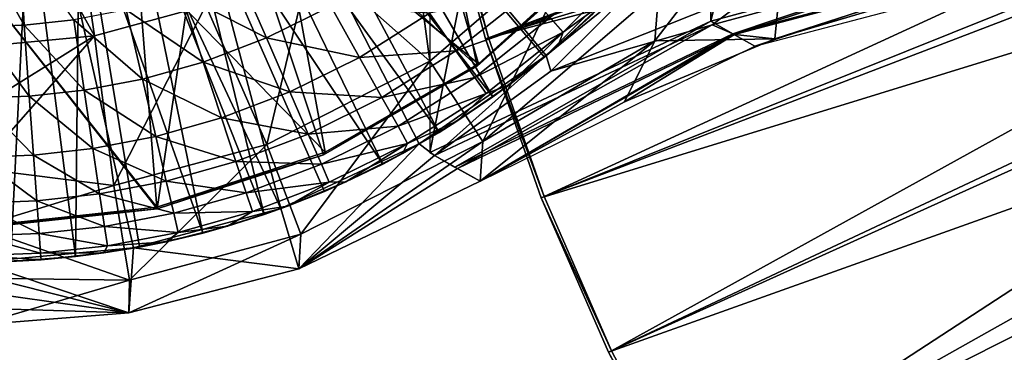
# Model space of a CAD drawing. Units: feet. Extents: x -15.9 to 15.9, y -6.7 to 2.4.
# Drawn here: x -2.9 to -1.8, y -1.1 to -0.7 of the extents above; entities that cross this region are included whole.
import ezdxf

# ---------------------------------------------------------------- set-up
doc = ezdxf.new("R2010")
doc.units = ezdxf.units.FT
doc.header["$MEASUREMENT"] = 0
doc.layers.get('0').update_dxf_attribs({"color": 255})
for name, color, linetype in [('AFUWA-3-ARPM', 4, 'Continuous'), ('AFUWA-3-BTVL', 11, 'Continuous'), ('AFUWA-P', 2, 'Continuous')]:
    doc.layers.add(name, color=color, linetype=linetype)

# ---------------------------------------------------------------- blocks, each defined once
blk = doc.blocks.new('A$C46B35C57')
at = {"linetype": 'Continuous', "lineweight": 0}
for p, q in [((-4.2067, 5.6806), (-3.8804, 5.7682)), ((-4.2067, 5.6806), (-3.8804, 5.7682)), ((-4.1503, 5.6548), (-3.8542, 5.7328)), ((-4.2035, 5.6771), (-4.0344, 5.7228)), ((-4.2035, 5.6771), (-4.0344, 5.7228)), ((-4.3762, 5.6536), (-4.3248, 5.7014)), ((-4.3762, 5.6536), (-4.3248, 5.7014)), ((-4.5192, 5.6893), (-4.4897, 5.6477)), ((-4.3705, 5.6681), (-4.3851, 5.6844)), ((-4.3762, 5.6536), (-4.3375, 5.6889)), ((-4.5187, 5.5346), (-4.2067, 5.6806)), ((-4.2067, 5.6806), (-4.5187, 5.5346)), ((-4.202, 5.6779), (-4.2067, 5.6806)), ((-4.1807, 5.6655), (-4.1811, 5.6657)), ((-4.1807, 5.6655), (-4.1808, 5.6654)), ((-4.1807, 5.6655), (-4.1804, 5.6655)), ((-4.4309, 5.6096), (-4.3762, 5.6536)), ((-4.4309, 5.6096), (-4.3762, 5.6536)), ((-4.3914, 5.6406), (-4.3762, 5.6536)), ((-4.1742, 5.6448), (-4.1503, 5.6548)), ((-4.1503, 5.6548), (-4.1742, 5.6448)), ((-4.5967, 5.6404), (-4.5718, 5.5959)), ((-4.4686, 5.618), (-4.4897, 5.6477)), ((-4.1741, 5.6448), (-4.4629, 5.5031)), ((-4.4309, 5.6096), (-4.3914, 5.6406)), ((-4.3894, 5.6423), (-4.3851, 5.6277)), ((-4.4309, 5.6096), (-4.4887, 5.5695)), ((-4.4887, 5.5695), (-4.4309, 5.6096)), ((-4.4686, 5.618), (-4.456, 5.6001)), ((-4.4486, 5.5965), (-4.4309, 5.6096)), ((-4.4887, 5.5695), (-4.4486, 5.5965)), ((-4.554, 5.5641), (-4.5718, 5.5959)), ((-4.554, 5.5641), (-4.5433, 5.545)), ((-4.5491, 5.5336), (-4.4887, 5.5695)), ((-4.5491, 5.5336), (-4.4887, 5.5695)), ((-4.4887, 5.5695), (-4.5084, 5.557)), ((-4.5491, 5.5336), (-4.5084, 5.557)), ((-4.5304, 5.5442), (-4.5318, 5.5436)), ((-4.5304, 5.5442), (-4.5318, 5.5436)), ((-4.5304, 5.5442), (-4.5291, 5.5451)), ((-4.5304, 5.5442), (-4.5291, 5.5451)), ((-4.5304, 5.5442), (-4.5181, 5.5351)), ((-4.6118, 5.5022), (-4.5491, 5.5336)), ((-4.6118, 5.5022), (-4.5491, 5.5336)), ((-4.5709, 5.522), (-4.5491, 5.5336)), ((-4.5187, 5.5346), (-4.5187, 5.5348)), ((-4.5141, 5.532), (-4.5187, 5.5346)), ((-4.514, 5.532), (-4.5134, 5.5315)), ((-4.5067, 5.5347), (-4.5134, 5.5315)), ((-4.5067, 5.5347), (-4.5134, 5.5315)), ((-4.5133, 5.5316), (-4.5134, 5.5315)), ((-4.5134, 5.5315), (-4.5133, 5.5316)), ((-4.4976, 5.5226), (-4.5134, 5.5315)), ((-4.5134, 5.5315), (-4.4976, 5.5226)), ((-4.6118, 5.5022), (-4.5709, 5.522)), ((-4.4908, 5.5187), (-4.4982, 5.5229)), ((-4.3951, 5.4846), (-4.4105, 5.5288)), ((-4.3951, 5.4846), (-4.4105, 5.5288)), ((-4.4074, 5.5303), (-4.3919, 5.4859)), ((-4.3919, 5.4859), (-4.4074, 5.5303)), ((-4.4896, 5.518), (-4.4908, 5.5187)), ((-4.4882, 5.5172), (-4.4896, 5.518)), ((-4.4896, 5.518), (-4.4882, 5.5172)), ((-4.4882, 5.5172), (-4.4629, 5.5031)), ((-4.4882, 5.5172), (-4.4629, 5.5031)), ((-4.6118, 5.5022), (-4.6768, 5.4753)), ((-4.6768, 5.4753), (-4.6118, 5.5022)), ((-4.4629, 5.5031), (-4.6642, 5.4056)), ((-4.6642, 5.4056), (-4.4629, 5.5031)), ((-4.6356, 5.4917), (-4.6118, 5.5022)), ((-4.6768, 5.4753), (-4.6356, 5.4917)), ((-4.3202, 5.3132), (-4.3951, 5.4846)), ((-4.3951, 5.4846), (-4.3202, 5.3132)), ((-4.3919, 5.4859), (-4.3171, 5.3147)), ((-4.3171, 5.3147), (-4.3919, 5.4859)), ((-4.7434, 5.4531), (-4.6768, 5.4753)), ((-4.7434, 5.4531), (-4.6768, 5.4753)), ((-4.7434, 5.4531), (-4.7024, 5.4661)), ((-4.6768, 5.4753), (-4.7024, 5.4661)), ((-4.6841, 5.4725), (-4.6855, 5.4722)), ((-4.6841, 5.4725), (-4.6855, 5.4722)), ((-4.6829, 5.4731), (-4.6841, 5.4725)), ((-4.6829, 5.4731), (-4.6841, 5.4725)), ((-4.6642, 5.4056), (-4.6841, 5.4725)), ((-4.8114, 5.4358), (-4.7434, 5.4531)), ((-4.8114, 5.4358), (-4.7434, 5.4531)), ((-4.8114, 5.4358), (-4.7708, 5.4455)), ((-4.7708, 5.4455), (-4.7434, 5.4531)), ((-4.8806, 5.4233), (-4.8114, 5.4358)), ((-4.8806, 5.4233), (-4.8114, 5.4358)), ((-4.8408, 5.4298), (-4.8114, 5.4358)), ((-4.9503, 5.4158), (-4.8806, 5.4233)), ((-4.9503, 5.4158), (-4.8806, 5.4233)), ((-4.8806, 5.4233), (-4.912, 5.4193)), ((-4.8806, 5.4233), (-4.8408, 5.4298)), ((-4.8475, 5.4287), (-4.8528, 5.357)), ((-5.0206, 5.4133), (-4.9503, 5.4158)), ((-5.0206, 5.4133), (-4.9503, 5.4158)), ((-4.9841, 5.414), (-4.9503, 5.4158)), ((-4.9503, 5.4158), (-4.912, 5.4193)), ((-4.8528, 5.357), (-4.6642, 5.4056)), ((-4.6642, 5.4056), (-4.8528, 5.357)), ((-5.0206, 5.3435), (-4.8528, 5.357)), ((-5.0206, 5.3435), (-4.8528, 5.357)), ((-4.23, 5.1499), (-4.3171, 5.3147)), ((-4.23, 5.1499), (-4.3171, 5.3147))]:
    blk.add_line(p, q, dxfattribs=at)

msp = doc.modelspace()

# ---------------------------------------------------------------- linework, layer by layer
at = {"layer": 'AFUWA-3-ARPM'}
for points in [[(-2.4509, 0.8629, 9.2059), (-2.4509, -0.8628, 9.2059), (-2.1389, 0.717, 9.2059)], [(-2.1389, 0.717, 9.2059), (-2.4509, -0.8628, 9.2059), (-2.1389, -0.7169, 9.2059)], [(-2.1389, 0.717, 9.2059), (-2.1389, -0.7169, 9.2059), (-1.8126, 0.6294, 9.2059)], [(-2.1389, -0.7169, 9.2059), (-1.8126, -0.6293, 9.2059), (-1.8126, 0.6294, 9.2059)], [(-2.8199, -0.1583, 9.5996), (-2.9528, -0.2067, 9.5996), (-2.6163, -0.9249, 9.5996)], [(-2.4626, -0.8532, 9.5996), (-2.8199, -0.1583, 9.5996), (-2.6163, -0.9249, 9.5996)], [(-2.8199, -0.1583, 9.5996), (-2.4626, -0.8532, 9.5996), (-2.3216, -0.755, 9.5996)], [(-2.8199, -0.1583, 9.5996), (-2.3216, -0.755, 9.5996), (-2.1999, -0.6333, 9.5996)], [(-2.6163, -0.9249, 9.5996), (-2.9528, -0.2067, 9.5996), (-2.7797, -0.9686, 9.5996)], [(-2.9528, -0.2067, 9.5996), (-2.9528, -0.9842, 9.5996), (-2.7797, -0.9686, 9.5996)], [(-2.4372, -0.5561, 0.0287), (-0.9936, -0.2443, 0.0287), (-2.389, -0.7364, 0.0287)], [(-0.9568, -0.3625, 0.0287), (-2.389, -0.7364, 0.0287), (-0.9936, -0.2443, 0.0287)], [(-2.4339, -0.5553, 0.2256), (-2.3857, -0.7354, 0.2256), (-1.1231, -0.263, 0.5012)], [(-1.0997, -0.3479, 0.5012), (-1.1231, -0.263, 0.5012), (-2.3857, -0.7354, 0.2256)], [(-1.0997, -0.3479, 0.5012), (-2.3857, -0.7354, 0.2256), (-2.3241, -0.9116, 0.2256)], [(-1.0697, -0.4312, 0.5012), (-1.0997, -0.3479, 0.5012), (-2.3241, -0.9116, 0.2256)], [(-0.9568, -0.3625, 0.0287), (-2.3273, -0.9128, 0.0287), (-2.389, -0.7364, 0.0287)], [(-0.9568, -0.3625, 0.0287), (-0.9063, -0.475, 0.0287), (-2.3273, -0.9128, 0.0287)], [(-2.8729, -0.3953, 7.4583), (-2.823, -0.7331, 7.4988), (-2.9528, -0.4996, 7.4672)], [(-2.8729, -0.3953, 7.4583), (-2.6995, -0.6996, 7.4988), (-2.823, -0.7331, 7.4988)], [(-2.3241, -0.9116, 0.2256), (-2.2493, -1.0828, 0.2256), (-1.0697, -0.4312, 0.5012)], [(-1.0697, -0.4312, 0.5012), (-2.2493, -1.0828, 0.2256), (-1.0336, -0.5117, 0.5012)], [(-2.5872, -0.4462, 9.6996), (-2.3808, -0.801, 9.6996), (-2.6328, -0.48, 9.6996)], [(-2.3236, -0.7569, 9.6996), (-2.3808, -0.801, 9.6996), (-2.5872, -0.4462, 9.6996)], [(-2.5872, -0.4462, 9.6996), (-2.2697, -0.7086, 9.6996), (-2.3236, -0.7569, 9.6996)], [(-2.6328, -0.48, 9.6996), (-2.4406, -0.8405, 9.6996), (-2.6812, -0.5089, 9.6996)], [(-2.4406, -0.8405, 9.6996), (-2.6328, -0.48, 9.6996), (-2.3808, -0.801, 9.6996)], [(-0.9063, -0.475, 0.0287), (-2.2524, -1.0843, 0.0287), (-2.3273, -0.9128, 0.0287)], [(-0.9063, -0.475, 0.0287), (-0.8425, -0.5807, 0.0287), (-2.2524, -1.0843, 0.0287)], [(-2.9528, -0.7453, 7.4988), (-2.9528, -0.4996, 7.4672), (-2.823, -0.7331, 7.4988)], [(-2.7321, -0.533, 9.6996), (-2.6812, -0.5089, 9.6996), (-2.5031, -0.8755, 9.6996)], [(-2.6812, -0.5089, 9.6996), (-2.4406, -0.8405, 9.6996), (-2.5031, -0.8755, 9.6996)], [(-2.2493, -1.0828, 0.2256), (-2.1622, -1.2476, 0.2256), (-1.0336, -0.5117, 0.5012)], [(-2.1622, -1.2476, 0.2256), (-0.9914, -0.5893, 0.5012), (-1.0336, -0.5117, 0.5012)], [(-2.7321, -0.533, 9.6996), (-2.6346, -0.9314, 9.6996), (-2.7851, -0.552, 9.6996)], [(-2.7321, -0.533, 9.6996), (-2.5678, -0.9058, 9.6996), (-2.6346, -0.9314, 9.6996)], [(-2.7321, -0.533, 9.6996), (-2.5031, -0.8755, 9.6996), (-2.5678, -0.9058, 9.6996)], [(-2.0488, -0.5409, 7.6249), (-2.2009, -0.7386, 7.6297), (-2.1968, -0.6825, 7.583)], [(-2.2009, -0.7386, 7.6297), (-2.0488, -0.5409, 7.6249), (-2.068, -0.7366, 7.6301)], [(-1.8945, -0.6849, 7.6199), (-2.068, -0.7366, 7.6301), (-2.0488, -0.5409, 7.6249)], [(-2.8397, -0.5657, 9.6996), (-2.7851, -0.552, 9.6996), (-2.703, -0.952, 9.6996)], [(-2.6346, -0.9314, 9.6996), (-2.703, -0.952, 9.6996), (-2.7851, -0.552, 9.6996)], [(-2.4339, -0.5553, 0.2256), (-2.4372, -0.5561, 0.0287), (-2.3857, -0.7354, 0.2256)], [(-2.389, -0.7364, 0.0287), (-2.3857, -0.7354, 0.2256), (-2.4372, -0.5561, 0.0287)], [(-2.8397, -0.5657, 9.6996), (-2.8442, -0.9782, 9.6996), (-2.8961, -0.5741, 9.6996)], [(-2.8397, -0.5657, 9.6996), (-2.773, -0.9677, 9.6996), (-2.8442, -0.9782, 9.6996)], [(-2.8397, -0.5657, 9.6996), (-2.703, -0.952, 9.6996), (-2.773, -0.9677, 9.6996)], [(-2.8961, -0.5741, 9.6996), (-2.9163, -0.9835, 9.6996), (-2.9528, -0.5769, 9.6996)], [(-2.9163, -0.9835, 9.6996), (-2.8961, -0.5741, 9.6996), (-2.8442, -0.9782, 9.6996)], [(-2.4507, -0.7613, 7.5373), (-2.5822, -0.6447, 7.4988), (-2.4763, -0.5707, 7.4988)], [(-2.4507, -0.7613, 7.5373), (-2.4763, -0.5707, 7.4988), (-2.2758, -0.6111, 7.5373)], [(-0.8425, -0.5807, 0.0287), (-2.1652, -1.2493, 0.0287), (-2.2524, -1.0843, 0.0287)], [(-2.0657, -1.4077, 0.0287), (-2.1652, -1.2493, 0.0287), (-0.8425, -0.5807, 0.0287)], [(-2.1622, -1.2476, 0.2256), (-2.0629, -1.4057, 0.2256), (-0.9914, -0.5893, 0.5012)], [(-2.0657, -1.4077, 0.0287), (-0.8425, -0.5807, 0.0287), (-0.7662, -0.6781, 0.0287)], [(-2.0629, -1.4057, 0.2256), (-0.9434, -0.6635, 0.5012), (-0.9914, -0.5893, 0.5012)], [(-2.3921, -0.8503, 7.583), (-2.4507, -0.7613, 7.5373), (-2.2758, -0.6111, 7.5373)], [(-2.2758, -0.6111, 7.5373), (-2.1968, -0.6825, 7.583), (-2.3921, -0.8503, 7.583)], [(-2.9061, -0.6294, 12.4838), (-2.9528, -0.6305, 12.4853), (-2.9012, -0.7213, 12.2392)], [(-2.9528, -0.6305, 12.4853), (-2.9528, -0.7232, 12.2392), (-2.9012, -0.7213, 12.2392)], [(-2.9012, -0.7213, 12.2392), (-2.8462, -0.7153, 12.2392), (-2.9061, -0.6294, 12.4838)], [(-2.1999, -0.6333, 9.5996), (-2.3216, -0.755, 9.5996), (-2.2008, -0.6569, 9.197)], [(-2.1146, -0.7309, 8.4185), (-1.8126, -0.6293, 9.2059), (-2.1389, -0.7169, 9.2059)], [(-1.8136, -0.6333, 9.0521), (-2.1376, -0.7209, 9.0528), (-2.1128, -0.7319, 8.3612)], [(-2.1376, -0.7209, 9.0528), (-1.8136, -0.6333, 9.0521), (-2.0807, -0.6783, 9.1279)], [(-1.8126, -0.6293, 9.2059), (-2.1146, -0.7309, 8.4185), (-1.7877, -0.6442, 8.4069)], [(-1.8136, -0.6333, 9.0521), (-2.1128, -0.7319, 8.3612), (-1.786, -0.6453, 8.3488)], [(-2.6995, -0.6996, 7.4988), (-2.5822, -0.6447, 7.4988), (-2.6317, -0.8536, 7.5373)], [(-2.6317, -0.8536, 7.5373), (-2.5822, -0.6447, 7.4988), (-2.4507, -0.7613, 7.5373)], [(-2.1146, -0.7309, 8.4185), (-2.09, -0.7447, 7.6311), (-1.7877, -0.6442, 8.4069)], [(-1.7637, -0.6587, 7.608), (-1.7877, -0.6442, 8.4069), (-2.09, -0.7447, 7.6311)], [(-2.3027, -0.7293, 10.9466), (-2.2215, -0.6479, 10.9466), (-2.3172, -0.713, 11.2095)], [(-2.257, -0.696, 10.6838), (-2.2215, -0.6479, 10.9466), (-2.3027, -0.7293, 10.9466)], [(-2.068, -0.7366, 7.6301), (-1.786, -0.6453, 8.3488), (-2.1128, -0.7319, 8.3612)], [(-1.786, -0.6453, 8.3488), (-2.068, -0.7366, 7.6301), (-1.8945, -0.6849, 7.6199)], [(-2.6323, -0.7356, 11.9875), (-2.664, -0.663, 12.2392), (-2.7271, -0.6871, 12.2392)], [(-2.6323, -0.7356, 11.9875), (-2.5608, -0.7001, 11.9875), (-2.664, -0.663, 12.2392)], [(-2.3216, -0.755, 9.5996), (-2.3165, -0.7725, 9.1315), (-2.2008, -0.6569, 9.197)], [(-2.2008, -0.6569, 9.197), (-2.3165, -0.7725, 9.1315), (-2.0807, -0.6783, 9.1279)], [(-0.9434, -0.6635, 0.5012), (-2.0629, -1.4057, 0.2256), (-1.952, -1.5561, 0.2256)], [(-0.8898, -0.7337, 0.5012), (-0.9434, -0.6635, 0.5012), (-1.952, -1.5561, 0.2256)], [(-2.7271, -0.6871, 12.2392), (-2.7881, -0.7042, 12.2392), (-2.7024, -0.7623, 11.9875)], [(-2.7271, -0.6871, 12.2392), (-2.7024, -0.7623, 11.9875), (-2.6323, -0.7356, 11.9875)], [(-2.4513, -0.7081, 11.7312), (-2.4219, -0.7497, 11.4715), (-2.3415, -0.6858, 11.4715)], [(-2.3172, -0.713, 11.2095), (-2.3415, -0.6858, 11.4715), (-2.4219, -0.7497, 11.4715)], [(-2.2009, -0.7386, 7.6297), (-2.3921, -0.8503, 7.583), (-2.1968, -0.6825, 7.583)], [(-2.1376, -0.7209, 9.0528), (-2.0807, -0.6783, 9.1279), (-2.3165, -0.7725, 9.1315)], [(-0.7662, -0.6781, 0.0287), (-1.9547, -1.5582, 0.0287), (-2.0657, -1.4077, 0.0287)], [(-1.9547, -1.5582, 0.0287), (-0.7662, -0.6781, 0.0287), (-1.8329, -1.6998, 0.0287)], [(-0.7662, -0.6781, 0.0287), (-0.6789, -0.7654, 0.0287), (-1.8329, -1.6998, 0.0287)], [(-2.823, -0.7331, 7.4988), (-2.6995, -0.6996, 7.4988), (-2.8018, -0.8994, 7.5373)], [(-2.6317, -0.8536, 7.5373), (-2.8018, -0.8994, 7.5373), (-2.6995, -0.6996, 7.4988)], [(-2.257, -0.696, 10.6838), (-2.3084, -0.7439, 10.6838), (-2.2697, -0.7086, 9.6996)], [(-2.3084, -0.7439, 10.6838), (-2.257, -0.696, 10.6838), (-2.3027, -0.7293, 10.9466)], [(-2.77, -0.7813, 11.9875), (-2.7881, -0.7042, 12.2392), (-2.8462, -0.7153, 12.2392)], [(-2.7881, -0.7042, 12.2392), (-2.77, -0.7813, 11.9875), (-2.7024, -0.7623, 11.9875)], [(-2.5608, -0.7001, 11.9875), (-2.6323, -0.7356, 11.9875), (-2.5289, -0.7571, 11.7312)], [(-2.5289, -0.7571, 11.7312), (-2.4513, -0.7081, 11.7312), (-2.5608, -0.7001, 11.9875)], [(-2.4513, -0.7081, 11.7312), (-2.5289, -0.7571, 11.7312), (-2.4219, -0.7497, 11.4715)], [(-2.3236, -0.7569, 9.6996), (-2.2697, -0.7086, 9.6996), (-2.3084, -0.7439, 10.6838)], [(-2.9528, -0.7232, 12.2392), (-2.8955, -0.8003, 11.9875), (-2.9012, -0.7213, 12.2392)], [(-2.9012, -0.7213, 12.2392), (-2.8345, -0.7936, 11.9875), (-2.8462, -0.7153, 12.2392)], [(-2.8955, -0.8003, 11.9875), (-2.8345, -0.7936, 11.9875), (-2.9012, -0.7213, 12.2392)], [(-2.8345, -0.7936, 11.9875), (-2.77, -0.7813, 11.9875), (-2.8462, -0.7153, 12.2392)], [(-2.423, -0.8788, 8.4185), (-2.1389, -0.7169, 9.2059), (-2.4509, -0.8628, 9.2059)], [(-2.4203, -0.8803, 8.3425), (-2.1376, -0.7209, 9.0528), (-2.4455, -0.8659, 9.054)], [(-2.3165, -0.7725, 9.1315), (-2.4455, -0.8659, 9.054), (-2.1376, -0.7209, 9.0528)], [(-2.1389, -0.7169, 9.2059), (-2.423, -0.8788, 8.4185), (-2.1146, -0.7309, 8.4185)], [(-2.3172, -0.713, 11.2095), (-2.4219, -0.7497, 11.4715), (-2.4008, -0.7795, 11.2095)], [(-2.4203, -0.8803, 8.3425), (-2.1128, -0.7319, 8.3612), (-2.1376, -0.7209, 9.0528)], [(-2.4008, -0.7795, 11.2095), (-2.3027, -0.7293, 10.9466), (-2.3172, -0.713, 11.2095)], [(-2.8955, -0.8003, 11.9875), (-2.9528, -0.7232, 12.2392), (-2.9528, -0.8024, 11.9875)], [(-2.1146, -0.7309, 8.4185), (-2.423, -0.8788, 8.4185), (-2.3951, -0.8944, 7.6311)], [(-2.4203, -0.8803, 8.3425), (-2.3951, -0.8944, 7.6311), (-2.1128, -0.7319, 8.3612)], [(-2.3882, -0.7973, 10.9466), (-2.3027, -0.7293, 10.9466), (-2.4008, -0.7795, 11.2095)], [(-2.1146, -0.7309, 8.4185), (-2.3951, -0.8944, 7.6311), (-2.09, -0.7447, 7.6311)], [(-2.1128, -0.7319, 8.3612), (-2.3951, -0.8944, 7.6311), (-2.2347, -0.8064, 7.6338)], [(-2.3882, -0.7973, 10.9466), (-2.3631, -0.7879, 10.6838), (-2.3027, -0.7293, 10.9466)], [(-2.3631, -0.7879, 10.6838), (-2.3084, -0.7439, 10.6838), (-2.3027, -0.7293, 10.9466)], [(-2.068, -0.7366, 7.6301), (-2.1128, -0.7319, 8.3612), (-2.2347, -0.8064, 7.6338)], [(-2.9528, -0.8805, 7.5303), (-2.823, -0.7331, 7.4988), (-2.8018, -0.8994, 7.5373)], [(-2.9528, -0.814, 7.5114), (-2.9528, -0.7453, 7.4988), (-2.823, -0.7331, 7.4988)], [(-2.9528, -0.814, 7.5114), (-2.823, -0.7331, 7.4988), (-2.9528, -0.8805, 7.5303)], [(-2.6063, -0.7955, 11.7312), (-2.6323, -0.7356, 11.9875), (-2.7024, -0.7623, 11.9875)], [(-2.6323, -0.7356, 11.9875), (-2.6063, -0.7955, 11.7312), (-2.5289, -0.7571, 11.7312)], [(-2.3921, -0.8503, 7.583), (-2.2009, -0.7386, 7.6297), (-2.3951, -0.8944, 7.6311)], [(-2.3951, -0.8944, 7.6311), (-2.2009, -0.7386, 7.6297), (-2.2347, -0.8064, 7.6338)], [(-2.389, -0.7364, 0.0287), (-2.3241, -0.9116, 0.2256), (-2.3857, -0.7354, 0.2256)], [(-2.3241, -0.9116, 0.2256), (-2.389, -0.7364, 0.0287), (-2.3273, -0.9128, 0.0287)], [(-2.2009, -0.7386, 7.6297), (-2.068, -0.7366, 7.6301), (-2.2347, -0.8064, 7.6338)], [(-1.8304, -1.6974, 0.2256), (-0.8898, -0.7337, 0.5012), (-1.952, -1.5561, 0.2256)], [(-0.8311, -0.7998, 0.5012), (-0.8898, -0.7337, 0.5012), (-1.8304, -1.6974, 0.2256)], [(-2.5289, -0.7571, 11.7312), (-2.504, -0.8016, 11.4715), (-2.4219, -0.7497, 11.4715)], [(-2.4008, -0.7795, 11.2095), (-2.4219, -0.7497, 11.4715), (-2.504, -0.8016, 11.4715)], [(-2.3631, -0.7879, 10.6838), (-2.3236, -0.7569, 9.6996), (-2.3084, -0.7439, 10.6838)], [(-2.7024, -0.7623, 11.9875), (-2.77, -0.7813, 11.9875), (-2.682, -0.8243, 11.7312)], [(-2.682, -0.8243, 11.7312), (-2.6063, -0.7955, 11.7312), (-2.7024, -0.7623, 11.9875)], [(-2.6317, -0.8536, 7.5373), (-2.4507, -0.7613, 7.5373), (-2.5942, -0.9533, 7.583)], [(-2.504, -0.8016, 11.4715), (-2.5289, -0.7571, 11.7312), (-2.6063, -0.7955, 11.7312)], [(-2.4507, -0.7613, 7.5373), (-2.3921, -0.8503, 7.583), (-2.5942, -0.9533, 7.583)], [(-2.4626, -0.8532, 9.5996), (-2.4455, -0.8659, 9.054), (-2.3216, -0.755, 9.5996)], [(-2.3165, -0.7725, 9.1315), (-2.3216, -0.755, 9.5996), (-2.4455, -0.8659, 9.054)], [(-2.3236, -0.7569, 9.6996), (-2.3631, -0.7879, 10.6838), (-2.3808, -0.801, 9.6996)], [(-1.8329, -1.6998, 0.0287), (-0.6789, -0.7654, 0.0287), (-1.7007, -1.8321, 0.0287)], [(-2.7551, -0.8449, 11.7312), (-2.77, -0.7813, 11.9875), (-2.8345, -0.7936, 11.9875)], [(-2.7551, -0.8449, 11.7312), (-2.682, -0.8243, 11.7312), (-2.77, -0.7813, 11.9875)], [(-2.4862, -0.8334, 11.2095), (-2.4008, -0.7795, 11.2095), (-2.504, -0.8016, 11.4715)], [(-2.4008, -0.7795, 11.2095), (-2.4862, -0.8334, 11.2095), (-2.3882, -0.7973, 10.9466)], [(-2.8249, -0.8582, 11.7312), (-2.8345, -0.7936, 11.9875), (-2.8955, -0.8003, 11.9875)], [(-2.8249, -0.8582, 11.7312), (-2.7551, -0.8449, 11.7312), (-2.8345, -0.7936, 11.9875)], [(-2.5859, -0.8422, 11.4715), (-2.6063, -0.7955, 11.7312), (-2.682, -0.8243, 11.7312)], [(-2.6063, -0.7955, 11.7312), (-2.5859, -0.8422, 11.4715), (-2.504, -0.8016, 11.4715)], [(-2.4862, -0.8334, 11.2095), (-2.4755, -0.8525, 10.9466), (-2.3882, -0.7973, 10.9466)], [(-2.4208, -0.828, 10.6838), (-2.3882, -0.7973, 10.9466), (-2.4755, -0.8525, 10.9466)], [(-2.3808, -0.801, 9.6996), (-2.3631, -0.7879, 10.6838), (-2.4208, -0.828, 10.6838)], [(-2.4208, -0.828, 10.6838), (-2.3631, -0.7879, 10.6838), (-2.3882, -0.7973, 10.9466)], [(-2.8955, -0.8003, 11.9875), (-2.9528, -0.8024, 11.9875), (-2.8909, -0.8655, 11.7312)], [(-2.9528, -0.8677, 11.7312), (-2.8909, -0.8655, 11.7312), (-2.9528, -0.8024, 11.9875)], [(-2.8909, -0.8655, 11.7312), (-2.8249, -0.8582, 11.7312), (-2.8955, -0.8003, 11.9875)], [(-2.4862, -0.8334, 11.2095), (-2.504, -0.8016, 11.4715), (-2.5859, -0.8422, 11.4715)], [(-2.4208, -0.828, 10.6838), (-2.4406, -0.8405, 9.6996), (-2.3808, -0.801, 9.6996)], [(-1.8304, -1.6974, 0.2256), (-1.6984, -1.8296, 0.2256), (-0.8311, -0.7998, 0.5012)], [(-2.6661, -0.8728, 11.4715), (-2.682, -0.8243, 11.7312), (-2.7551, -0.8449, 11.7312)], [(-2.682, -0.8243, 11.7312), (-2.6661, -0.8728, 11.4715), (-2.5859, -0.8422, 11.4715)], [(-2.4208, -0.828, 10.6838), (-2.4813, -0.8638, 10.6838), (-2.4406, -0.8405, 9.6996)], [(-2.4813, -0.8638, 10.6838), (-2.4208, -0.828, 10.6838), (-2.4755, -0.8525, 10.9466)], [(-2.5859, -0.8422, 11.4715), (-2.5713, -0.8757, 11.2095), (-2.4862, -0.8334, 11.2095)], [(-2.4862, -0.8334, 11.2095), (-2.5713, -0.8757, 11.2095), (-2.4755, -0.8525, 10.9466)], [(-2.5031, -0.8755, 9.6996), (-2.4406, -0.8405, 9.6996), (-2.4813, -0.8638, 10.6838)], [(-2.7435, -0.8945, 11.4715), (-2.7551, -0.8449, 11.7312), (-2.8249, -0.8582, 11.7312)], [(-2.7551, -0.8449, 11.7312), (-2.7435, -0.8945, 11.4715), (-2.6661, -0.8728, 11.4715)], [(-2.5713, -0.8757, 11.2095), (-2.5859, -0.8422, 11.4715), (-2.6661, -0.8728, 11.4715)], [(-2.5964, -0.9919, 7.6311), (-2.3921, -0.8503, 7.583), (-2.3951, -0.8944, 7.6311)], [(-2.3921, -0.8503, 7.583), (-2.5964, -0.9919, 7.6311), (-2.5942, -0.9533, 7.583)], [(-2.5626, -0.8957, 10.9466), (-2.4755, -0.8525, 10.9466), (-2.5713, -0.8757, 11.2095)], [(-2.4755, -0.8525, 10.9466), (-2.5626, -0.8957, 10.9466), (-2.544, -0.8953, 10.6838)], [(-2.544, -0.8953, 10.6838), (-2.4813, -0.8638, 10.6838), (-2.4755, -0.8525, 10.9466)], [(-2.8174, -0.9086, 11.4715), (-2.8249, -0.8582, 11.7312), (-2.8909, -0.8655, 11.7312)], [(-2.8174, -0.9086, 11.4715), (-2.7435, -0.8945, 11.4715), (-2.8249, -0.8582, 11.7312)], [(-2.8018, -0.8994, 7.5373), (-2.6317, -0.8536, 7.5373), (-2.7842, -1.0044, 7.583)], [(-2.5942, -0.9533, 7.583), (-2.7842, -1.0044, 7.583), (-2.6317, -0.8536, 7.5373)], [(-2.4626, -0.8532, 9.5996), (-2.6163, -0.9249, 9.5996), (-2.5964, -0.9919, 7.6311)], [(-2.4626, -0.8532, 9.5996), (-2.5964, -0.9919, 7.6311), (-2.4455, -0.8659, 9.054)], [(-2.8872, -0.9163, 11.4715), (-2.8909, -0.8655, 11.7312), (-2.9528, -0.8677, 11.7312)], [(-2.8872, -0.9163, 11.4715), (-2.9528, -0.8677, 11.7312), (-2.9528, -0.9187, 11.4715)], [(-2.8909, -0.8655, 11.7312), (-2.8872, -0.9163, 11.4715), (-2.8174, -0.9086, 11.4715)], [(-2.6547, -0.9074, 11.2095), (-2.6661, -0.8728, 11.4715), (-2.7435, -0.8945, 11.4715)], [(-2.6547, -0.9074, 11.2095), (-2.5713, -0.8757, 11.2095), (-2.6661, -0.8728, 11.4715)], [(-2.4203, -0.8803, 8.3425), (-2.4455, -0.8659, 9.054), (-2.5964, -0.9919, 7.6311)], [(-2.544, -0.8953, 10.6838), (-2.5031, -0.8755, 9.6996), (-2.4813, -0.8638, 10.6838)], [(-2.9528, -0.8805, 7.5303), (-2.8018, -0.8994, 7.5373), (-2.9528, -0.9455, 7.5533)], [(-2.5713, -0.8757, 11.2095), (-2.6547, -0.9074, 11.2095), (-2.5626, -0.8957, 10.9466)], [(-2.5964, -0.9919, 7.6311), (-2.3951, -0.8944, 7.6311), (-2.4203, -0.8803, 8.3425)], [(-2.5031, -0.8755, 9.6996), (-2.544, -0.8953, 10.6838), (-2.5678, -0.9058, 9.6996)], [(-2.7352, -0.93, 11.2095), (-2.7435, -0.8945, 11.4715), (-2.8174, -0.9086, 11.4715)], [(-2.7435, -0.8945, 11.4715), (-2.7352, -0.93, 11.2095), (-2.6547, -0.9074, 11.2095)], [(-2.6547, -0.9074, 11.2095), (-2.6479, -0.9282, 10.9466), (-2.5626, -0.8957, 10.9466)], [(-2.609, -0.9222, 10.6838), (-2.5626, -0.8957, 10.9466), (-2.6479, -0.9282, 10.9466)], [(-2.5678, -0.9058, 9.6996), (-2.544, -0.8953, 10.6838), (-2.609, -0.9222, 10.6838)], [(-2.609, -0.9222, 10.6838), (-2.544, -0.8953, 10.6838), (-2.5626, -0.8957, 10.9466)], [(-2.8018, -0.8994, 7.5373), (-2.7842, -1.0044, 7.583), (-2.9528, -0.9455, 7.5533)], [(-2.609, -0.9222, 10.6838), (-2.6346, -0.9314, 9.6996), (-2.5678, -0.9058, 9.6996)], [(-2.9528, -0.9187, 11.4715), (-2.8846, -0.9527, 11.2095), (-2.8872, -0.9163, 11.4715)], [(-2.8872, -0.9163, 11.4715), (-2.812, -0.9447, 11.2095), (-2.8174, -0.9086, 11.4715)], [(-2.8846, -0.9527, 11.2095), (-2.812, -0.9447, 11.2095), (-2.8872, -0.9163, 11.4715)], [(-2.8174, -0.9086, 11.4715), (-2.812, -0.9447, 11.2095), (-2.7352, -0.93, 11.2095)], [(-2.6547, -0.9074, 11.2095), (-2.7352, -0.93, 11.2095), (-2.6479, -0.9282, 10.9466)], [(-2.2493, -1.0828, 0.2256), (-2.3241, -0.9116, 0.2256), (-2.3273, -0.9128, 0.0287)], [(-2.3273, -0.9128, 0.0287), (-2.2524, -1.0843, 0.0287), (-2.2493, -1.0828, 0.2256)], [(-2.9528, -0.9551, 11.2095), (-2.8846, -0.9527, 11.2095), (-2.9528, -0.9187, 11.4715)], [(-2.5964, -0.9919, 7.6311), (-2.6163, -0.9249, 9.5996), (-2.7797, -0.9686, 9.5996)], [(-2.7352, -0.93, 11.2095), (-2.7303, -0.9513, 10.9466), (-2.6479, -0.9282, 10.9466)], [(-2.6756, -0.9444, 10.6838), (-2.6479, -0.9282, 10.9466), (-2.7303, -0.9513, 10.9466)], [(-2.609, -0.9222, 10.6838), (-2.6756, -0.9444, 10.6838), (-2.6346, -0.9314, 9.6996)], [(-2.6756, -0.9444, 10.6838), (-2.609, -0.9222, 10.6838), (-2.6479, -0.9282, 10.9466)], [(-2.7352, -0.93, 11.2095), (-2.812, -0.9447, 11.2095), (-2.7303, -0.9513, 10.9466)], [(-2.703, -0.952, 9.6996), (-2.6346, -0.9314, 9.6996), (-2.6756, -0.9444, 10.6838)], [(-2.9528, -0.9455, 7.5533), (-2.7842, -1.0044, 7.583), (-2.9528, -1.0019, 7.589)], [(-2.812, -0.9447, 11.2095), (-2.8846, -0.9527, 11.2095), (-2.8088, -0.9663, 10.9466)], [(-2.812, -0.9447, 11.2095), (-2.8088, -0.9663, 10.9466), (-2.7303, -0.9513, 10.9466)], [(-2.7436, -0.9617, 10.6838), (-2.703, -0.952, 9.6996), (-2.6756, -0.9444, 10.6838)], [(-2.7436, -0.9617, 10.6838), (-2.6756, -0.9444, 10.6838), (-2.7303, -0.9513, 10.9466)], [(-2.8831, -0.9745, 10.9466), (-2.8846, -0.9527, 11.2095), (-2.9528, -0.9551, 11.2095)], [(-2.8831, -0.9745, 10.9466), (-2.9528, -0.9551, 11.2095), (-2.9528, -0.977, 10.9466)], [(-2.8831, -0.9745, 10.9466), (-2.8088, -0.9663, 10.9466), (-2.8846, -0.9527, 11.2095)], [(-2.773, -0.9677, 9.6996), (-2.7436, -0.9617, 10.6838), (-2.8128, -0.9741, 10.6838)], [(-2.8128, -0.9741, 10.6838), (-2.7436, -0.9617, 10.6838), (-2.8088, -0.9663, 10.9466)], [(-2.8088, -0.9663, 10.9466), (-2.7436, -0.9617, 10.6838), (-2.7303, -0.9513, 10.9466)], [(-2.785, -1.0405, 7.6311), (-2.5942, -0.9533, 7.583), (-2.5964, -0.9919, 7.6311)], [(-2.785, -1.0405, 7.6311), (-2.7842, -1.0044, 7.583), (-2.5942, -0.9533, 7.583)], [(-2.703, -0.952, 9.6996), (-2.7436, -0.9617, 10.6838), (-2.773, -0.9677, 9.6996)], [(-2.7797, -0.9686, 9.5996), (-2.9528, -0.9842, 9.5996), (-2.785, -1.0405, 7.6311)], [(-2.8128, -0.9741, 10.6838), (-2.8088, -0.9663, 10.9466), (-2.8831, -0.9745, 10.9466)], [(-2.8128, -0.9741, 10.6838), (-2.8442, -0.9782, 9.6996), (-2.773, -0.9677, 9.6996)], [(-2.785, -1.0405, 7.6311), (-2.5964, -0.9919, 7.6311), (-2.7797, -0.9686, 9.5996)], [(-2.9528, -0.977, 10.9466), (-2.8825, -0.9816, 10.6838), (-2.8831, -0.9745, 10.9466)], [(-2.9528, -0.9842, 10.6838), (-2.8825, -0.9816, 10.6838), (-2.9528, -0.977, 10.9466)], [(-2.9528, -0.9842, 10.6838), (-2.9163, -0.9835, 9.6996), (-2.8825, -0.9816, 10.6838)], [(-2.9163, -0.9835, 9.6996), (-2.8442, -0.9782, 9.6996), (-2.8825, -0.9816, 10.6838)], [(-2.8825, -0.9816, 10.6838), (-2.8128, -0.9741, 10.6838), (-2.8831, -0.9745, 10.9466)], [(-2.8128, -0.9741, 10.6838), (-2.8825, -0.9816, 10.6838), (-2.8442, -0.9782, 9.6996)], [(-2.785, -1.0405, 7.6311), (-2.9528, -0.9842, 9.5996), (-2.9528, -0.9982, 9.2059)], [(-2.9528, -1.0168, 8.6809), (-2.785, -1.0405, 7.6311), (-2.9528, -0.9982, 9.2059)], [(-2.7842, -1.0044, 7.583), (-2.9528, -1.054, 7.6311), (-2.9528, -1.0019, 7.589)], [(-2.9528, -1.054, 7.6311), (-2.7842, -1.0044, 7.583), (-2.785, -1.0405, 7.6311)], [(-2.9528, -1.0168, 8.6809), (-2.9528, -1.0354, 8.156), (-2.785, -1.0405, 7.6311)], [(-2.9528, -1.0354, 8.156), (-2.9528, -1.054, 7.6311), (-2.785, -1.0405, 7.6311)], [(-2.2493, -1.0828, 0.2256), (-2.2524, -1.0843, 0.0287), (-2.1622, -1.2476, 0.2256)], [(-2.1652, -1.2493, 0.0287), (-2.1622, -1.2476, 0.2256), (-2.2524, -1.0843, 0.0287)]]:
    msp.add_3dface(points, dxfattribs=at)
at = {"layer": 'AFUWA-3-BTVL'}
for points in [[(-2.4893, -0.32, 9.6996), (-2.6911, -0.4987, 9.6996), (-2.3984, -0.7669, 9.6996)], [(-2.4893, -0.32, 9.6996), (-2.3984, -0.7669, 9.6996), (-2.2513, -0.6351, 9.6996)], [(-2.6181, -0.5831, 9.5996), (-2.4799, -0.4769, 9.5996), (-2.3969, -0.7641, 9.5996)], [(-2.3969, -0.7641, 9.5996), (-2.4799, -0.4769, 9.5996), (-2.2492, -0.6298, 9.5996)], [(-2.7535, -0.9251, 9.6996), (-2.6911, -0.4987, 9.6996), (-2.9528, -0.6725, 9.5996)], [(-2.5688, -0.8652, 9.6996), (-2.6911, -0.4987, 9.6996), (-2.7535, -0.9251, 9.6996)], [(-2.3984, -0.7669, 9.6996), (-2.6911, -0.4987, 9.6996), (-2.5688, -0.8652, 9.6996)], [(-2.6181, -0.5831, 9.5996), (-2.5669, -0.8622, 9.5996), (-2.7757, -0.6483, 9.5996)], [(-2.6181, -0.5831, 9.5996), (-2.3969, -0.7641, 9.5996), (-2.5669, -0.8622, 9.5996)], [(-2.3969, -0.7641, 9.5996), (-2.2492, -0.6298, 9.5996), (-2.2513, -0.6351, 9.6996)], [(-2.3969, -0.7641, 9.5996), (-2.2513, -0.6351, 9.6996), (-2.3984, -0.7669, 9.6996)], [(-2.7539, -0.9234, 9.5996), (-2.9528, -0.6725, 9.5996), (-2.7757, -0.6483, 9.5996)], [(-2.7757, -0.6483, 9.5996), (-2.5669, -0.8622, 9.5996), (-2.7539, -0.9234, 9.5996)], [(-2.7539, -0.9234, 9.5996), (-2.9528, -0.9448, 9.5996), (-2.9528, -0.6725, 9.5996)], [(-2.9528, -0.9466, 9.6996), (-2.7535, -0.9251, 9.6996), (-2.9528, -0.6725, 9.5996)], [(-2.3984, -0.7669, 9.6996), (-2.5669, -0.8622, 9.5996), (-2.3969, -0.7641, 9.5996)], [(-2.5688, -0.8652, 9.6996), (-2.5669, -0.8622, 9.5996), (-2.3984, -0.7669, 9.6996)], [(-2.5669, -0.8622, 9.5996), (-2.5688, -0.8652, 9.6996), (-2.7539, -0.9234, 9.5996)], [(-2.5688, -0.8652, 9.6996), (-2.7535, -0.9251, 9.6996), (-2.7539, -0.9234, 9.5996)], [(-2.9528, -0.9448, 9.5996), (-2.7539, -0.9234, 9.5996), (-2.7535, -0.9251, 9.6996)], [(-2.9528, -0.9448, 9.5996), (-2.7535, -0.9251, 9.6996), (-2.9528, -0.9466, 9.6996)]]:
    msp.add_3dface(points, dxfattribs=at)

# ---------------------------------------------------------------- block references
at = {"layer": 'AFUWA-P'}
msp.add_blockref('A$C46B35C57', (2.0678, -6.3976), dxfattribs=at)

doc.saveas('drawing.dxf')
